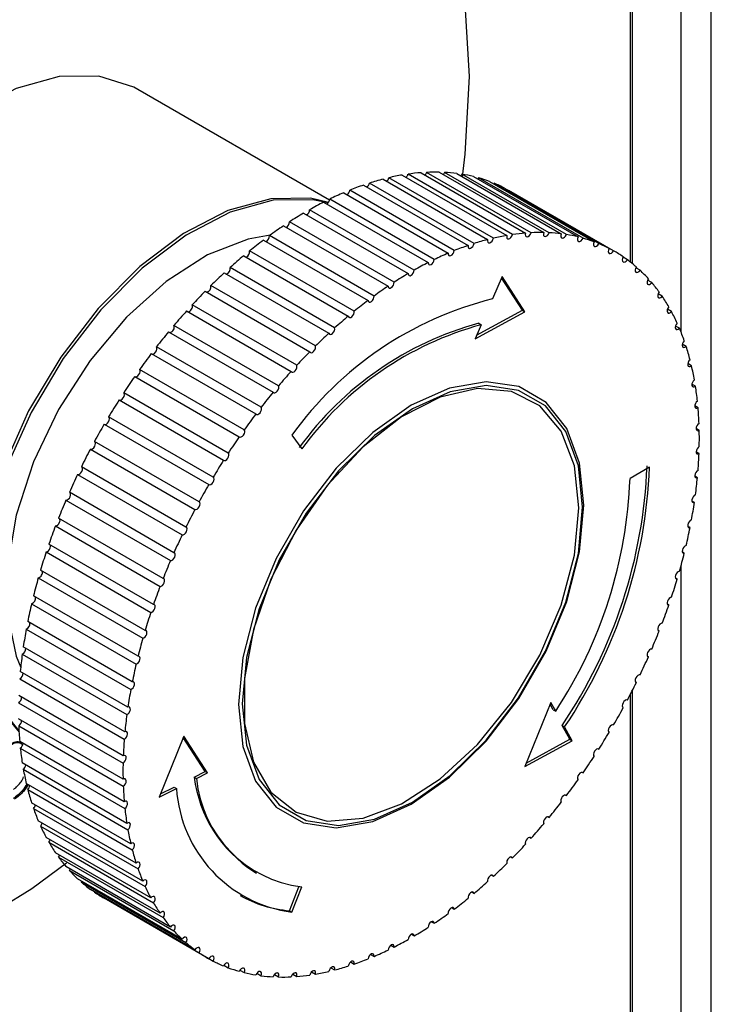
# Paper-space layout 'Sheet2' of a CAD drawing. Units: millimetres. Extents: x -7 to 290, y -18 to 190.
# Drawn here: x 241 to 241, y 61 to 61 of the extents above; entities that cross this region are included whole.
import ezdxf

# ---------------------------------------------------------------- set-up
doc = ezdxf.new("R2010")
doc.units = ezdxf.units.MM

psp = doc.layouts.new('Sheet2')

# ---------------------------------------------------------------- linework, layer by layer
at = {"color": 7, "linetype": 'Continuous', "lineweight": 25}
for p, q in [((241.34283, 57.58371), (241.34283, 61.57309)), ((241.2753, 61.51361), (241.2753, 61.27592)), ((241.27732, 61.27432), (241.27732, 61.51478)), ((241.02569, 61.32715), (240.86646, 61.41908)), ((241.02569, 61.32715), (240.86646, 61.41908)), ((241.0861, 61.34793), (241.17298, 61.29778)), ((241.17772, 61.29852), (241.09085, 61.34867)), ((241.10166, 61.34987), (241.18853, 61.29972)), ((241.19315, 61.30001), (241.10627, 61.35016)), ((241.11676, 61.35031), (241.20363, 61.30016)), ((241.20809, 61.29999), (241.12122, 61.35015)), ((241.13132, 61.34924), (241.21819, 61.29909)), ((241.22247, 61.29847), (241.1356, 61.34862)), ((241.14527, 61.34667), (241.23214, 61.29652)), ((241.0539, 61.33958), (241.14077, 61.28943)), ((241.14571, 61.29107), (241.05884, 61.34122)), ((241.07016, 61.34449), (241.15703, 61.29434)), ((241.16188, 61.29554), (241.07501, 61.34569)), ((241.14935, 61.34561), (241.14879, 61.34464)), ((241.23623, 61.29545), (241.14935, 61.34561)), ((241.15854, 61.34262), (241.24542, 61.29247)), ((241.16241, 61.3411), (241.1621, 61.34057)), ((241.24928, 61.29095), (241.16241, 61.3411)), ((241.03741, 61.33321), (241.12429, 61.28306)), ((241.12929, 61.28514), (241.04242, 61.33529)), ((241.17108, 61.3371), (241.25795, 61.28695)), ((241.17471, 61.33514), (241.17465, 61.33504)), ((241.26158, 61.28499), (241.17471, 61.33514)), ((241.02078, 61.32542), (241.10765, 61.27527)), ((241.11269, 61.27777), (241.02582, 61.32792)), ((241.00407, 61.31625), (241.09095, 61.2661)), ((241.096, 61.26901), (241.00912, 61.31916)), ((240.98738, 61.30573), (241.07425, 61.25558)), ((241.07929, 61.2589), (240.99242, 61.30905)), ((241.06265, 61.24748), (240.97578, 61.29763)), ((240.97078, 61.29393), (241.05765, 61.24378)), ((241.04617, 61.23481), (240.9593, 61.28496)), ((240.95436, 61.2809), (241.04123, 61.23075)), ((241.27306, 61.2776), (241.2695, 61.27966)), ((240.93818, 61.2667), (241.02506, 61.21655)), ((241.02991, 61.22096), (240.94304, 61.27111)), ((241.28367, 61.26881), (241.28013, 61.27085)), ((241.16912, 61.26364), (241.161, 61.24502)), ((241.18587, 61.23564), (241.16861, 61.26246)), ((241.18789, 61.23447), (241.16912, 61.26364)), ((241.29335, 61.25867), (241.28985, 61.26069)), ((240.92235, 61.2514), (241.00922, 61.20125)), ((241.01397, 61.20598), (240.92709, 61.25613)), ((241.30205, 61.24722), (241.29861, 61.24921)), ((240.99841, 61.18996), (240.91153, 61.24011)), ((240.90692, 61.23508), (240.99379, 61.18493)), ((241.14657, 61.2119), (241.18789, 61.23447)), ((241.14787, 61.21488), (241.18587, 61.23564)), ((241.18587, 61.23564), (241.18789, 61.23447)), ((241.30974, 61.23453), (241.30637, 61.23647)), ((241.14966, 61.2248), (241.15168, 61.22363)), ((240.89198, 61.21781), (240.97885, 61.16766)), ((240.98331, 61.17297), (240.89644, 61.22312)), ((241.15168, 61.22363), (241.14657, 61.2119)), ((241.31638, 61.22065), (241.3131, 61.22254)), ((241.32193, 61.20565), (241.31875, 61.20748)), ((240.8776, 61.19968), (240.96447, 61.14953)), ((240.96875, 61.1551), (240.88188, 61.20525)), ((241.32636, 61.18961), (241.32331, 61.19137)), ((240.9548, 61.13642), (240.86793, 61.18657)), ((240.86384, 61.18078), (240.95072, 61.13063)), ((240.94153, 61.11704), (240.85465, 61.16719)), ((241.32967, 61.1726), (241.32675, 61.17428)), ((240.85078, 61.16121), (240.93766, 61.11106)), ((241.33182, 61.1547), (241.32905, 61.1563)), ((240.92899, 61.09704), (240.84212, 61.14719)), ((240.83848, 61.14104), (240.92536, 61.09089)), ((241.33281, 61.13601), (241.33021, 61.13751)), ((240.91726, 61.07653), (240.83038, 61.12668)), ((240.99448, 61.13196), (241.00256, 61.12047)), ((240.827, 61.12039), (240.91388, 61.07024)), ((241.33263, 61.11661), (241.33021, 61.11801)), ((240.90638, 61.0556), (240.81951, 61.10575)), ((241.29146, 61.10541), (241.2753, 61.09608)), ((240.8164, 61.09936), (240.90327, 61.04921)), ((241.33129, 61.0966), (241.32906, 61.09789)), ((240.80672, 61.07804), (240.89359, 61.02789)), ((240.89642, 61.03436), (240.80954, 61.08451)), ((241.32879, 61.07608), (241.32676, 61.07726)), ((240.88741, 61.0129), (240.80054, 61.06305)), ((240.79801, 61.05655), (240.88489, 61.0064)), ((241.32514, 61.05515), (241.32332, 61.0562)), ((240.87941, 60.99134), (240.79254, 61.0415)), ((240.79033, 61.03497), (240.8772, 60.98482)), ((241.32037, 61.0339), (241.31876, 61.03482)), ((240.87246, 60.96978), (240.78558, 61.01993)), ((240.78369, 61.01343), (240.87056, 60.96328)), ((241.31449, 61.01244), (241.31311, 61.01324)), ((240.86658, 60.94833), (240.7797, 60.99848)), ((240.77814, 60.99203), (240.86501, 60.94188)), ((241.30753, 60.99088), (241.30638, 60.99154)), ((240.77371, 60.97086), (240.86058, 60.92071)), ((240.8618, 60.92708), (240.77493, 60.97723)), ((241.29953, 60.96932), (241.29862, 60.96984)), ((240.85815, 60.90614), (240.77128, 60.95629)), ((240.7704, 60.95004), (240.85728, 60.89989)), ((241.29052, 60.94787), (241.28986, 60.94825)), ((240.76825, 60.92966), (240.85513, 60.87951)), ((240.85565, 60.88562), (240.76878, 60.93577)), ((241.28056, 60.92662), (241.28014, 60.92686)), ((240.85431, 60.86561), (240.76744, 60.91576)), ((241.2753, 60.91624), (241.2753, 60.21062)), ((241.27732, 57.52539), (241.27732, 60.92017)), ((240.76726, 60.90983), (240.85414, 60.85968)), ((241.20952, 60.90994), (241.18789, 60.85677)), ((241.21153, 60.90393), (241.20895, 60.90852)), ((241.21355, 60.90276), (241.20952, 60.90994)), ((241.26968, 60.9057), (241.26952, 60.90579)), ((241.21153, 60.90393), (241.21355, 60.90276)), ((240.85414, 60.84621), (240.76726, 60.89636)), ((240.76744, 60.89064), (240.85431, 60.84049)), ((241.22526, 60.87945), (241.21887, 60.89084)), ((241.21887, 60.89084), (241.22089, 60.88967)), ((241.22728, 60.87828), (241.22089, 60.88967)), ((240.90463, 60.8821), (240.88401, 60.83142)), ((240.9223, 60.85266), (240.90414, 60.88089)), ((240.92433, 60.8515), (240.90463, 60.8821)), ((240.85513, 60.82752), (240.76825, 60.87767)), ((241.18789, 60.85677), (241.22728, 60.87828)), ((241.18908, 60.85969), (241.22526, 60.87945)), ((241.22526, 60.87945), (241.22728, 60.87828)), ((240.76878, 60.87218), (240.85565, 60.82203)), ((241.24899, 60.87134), (241.24928, 60.87117)), ((240.85728, 60.80963), (240.7704, 60.85978)), ((240.77128, 60.85454), (240.85815, 60.80439)), ((240.91317, 60.84811), (240.9223, 60.85266)), ((240.91317, 60.84811), (240.91519, 60.84694)), ((240.91519, 60.84694), (240.92433, 60.8515)), ((240.9223, 60.85266), (240.92433, 60.8515)), ((241.23569, 60.8519), (241.23623, 60.85159)), ((240.86058, 60.79262), (240.77371, 60.84277)), ((240.88512, 60.83414), (240.8965, 60.83981)), ((240.8965, 60.83981), (240.89852, 60.83864)), ((240.77493, 60.83782), (240.8618, 60.78766)), ((240.88401, 60.83142), (240.89852, 60.83864)), ((241.22169, 60.83315), (241.22247, 60.83269)), ((240.86501, 60.77658), (240.77814, 60.82673)), ((240.7797, 60.82208), (240.86658, 60.77193)), ((241.20706, 60.81516), (241.20809, 60.81456)), ((240.87056, 60.76158), (240.78369, 60.81173)), ((240.78558, 60.80741), (240.87246, 60.75726)), ((240.8772, 60.7477), (240.79033, 60.79785)), ((240.79254, 60.79388), (240.87941, 60.74373)), ((241.19189, 60.79803), (241.19315, 60.7973)), ((240.88489, 60.735), (240.79801, 60.78516)), ((240.80054, 60.78156), (240.88741, 60.73141)), ((241.17623, 60.78184), (241.17772, 60.78098)), ((240.89359, 60.72356), (240.80672, 60.77371)), ((240.80954, 60.7705), (240.81022, 60.77169)), ((240.80954, 60.7705), (240.89642, 60.72035)), ((240.96289, 60.76958), (240.96491, 60.76841)), ((241.16017, 60.76667), (241.16188, 60.76568)), ((240.90327, 60.71342), (240.8164, 60.76357)), ((240.81951, 60.76077), (240.81994, 60.76152)), ((240.81951, 60.76077), (240.90638, 60.71062)), ((240.91388, 60.70463), (240.827, 60.75478)), ((240.83038, 60.75239), (240.83057, 60.75272)), ((240.83038, 60.75239), (240.91726, 60.70224)), ((240.99246, 60.73713), (241.00018, 60.75703)), ((240.99448, 60.73596), (241.00256, 60.75679)), ((241.14378, 60.75259), (241.14571, 60.75148)), ((240.92536, 60.69723), (240.83848, 60.74738)), ((240.99246, 60.73713), (240.99448, 60.73596)), ((241.12715, 60.73968), (241.12929, 60.73844)), ((241.11036, 60.72799), (241.11269, 60.72664)), ((241.09348, 60.71758), (241.096, 60.71613)), ((241.05981, 60.7008), (241.06265, 60.69916)), ((241.07661, 60.7085), (241.07929, 60.70695)), ((240.92542, 60.69734), (240.92899, 60.69528)), ((241.04318, 60.69452), (241.04617, 60.6928)), ((240.93797, 60.69181), (240.94153, 60.68976)), ((240.95128, 60.68773), (240.9548, 60.6857)), ((240.96528, 60.68514), (240.96875, 60.68313)), ((240.99508, 60.68443), (240.99841, 60.68251)), ((241.01074, 60.68631), (241.01397, 60.68445)), ((241.0268, 60.68968), (241.02991, 60.68788)), ((240.9799, 60.68403), (240.98331, 60.68207))]:
    psp.add_line(p, q, dxfattribs=at)
at = {"color": 8, "linetype": 'Continuous', "lineweight": 25}
for p, q in [((241.31772, 61.21736), (241.31772, 61.53811)), ((241.31772, 57.54872), (241.31772, 61.02378))]:
    psp.add_line(p, q, dxfattribs=at)
at = {"color": 7, "linetype": 'Continuous', "lineweight": 25, "flags": 128}
for points in [[(240.56781, 61.52144), (240.52048, 61.46416), (240.47702, 61.4021), (240.43822, 61.33637), (240.40477, 61.26814), (240.37727, 61.19863), (240.35619, 61.12908), (240.34193, 61.06073), (240.33474, 60.99481), (240.33474, 60.93248), (240.34193, 60.87486), (240.35619, 60.82297), (240.37727, 60.77775), (240.40477, 60.74), (240.43822, 60.7104), (240.47702, 60.68947), (240.52048, 60.67758), (240.56781, 60.67495), (240.61818, 60.68163), (240.67069, 60.69749), (240.7244, 60.72225), (240.77834, 60.75548), (240.80727, 60.77676)], [(241.14196, 61.42964), (241.13835, 61.48975)], [(240.86646, 61.41908), (240.86317, 61.42088), (240.83408, 61.43009), (240.80105, 61.42973), (240.76543, 61.41982), (240.72869, 61.40076), (240.69232, 61.37334), (240.65782, 61.33866), (240.6266, 61.29817), (240.59993, 61.2535), (240.57892, 61.2065), (240.56441, 61.15908), (240.557, 61.11319), (240.557, 61.07071), (240.56441, 61.03337), (240.57892, 61.00271), (240.59993, 60.97997), (240.60934, 60.97368)], [(241.13602, 61.34652), (241.13835, 61.36537), (241.14196, 61.42964)], [(241.10627, 61.35016), (241.1057, 61.34891), (241.10499, 61.34795)], [(241.12122, 61.35015), (241.12059, 61.34891), (241.12017, 61.34834)], [(241.1356, 61.34862), (241.13492, 61.34741), (241.13479, 61.34724)], [(241.02482, 61.32524), (241.00984, 61.32862), (240.97681, 61.32827), (240.9412, 61.31835), (240.90445, 61.29929), (240.86809, 61.27187), (240.83359, 61.2372), (240.80237, 61.1967), (240.7757, 61.15204), (240.75468, 61.10503), (240.74018, 61.05762), (240.73277, 61.01173), (240.73277, 60.96924), (240.74018, 60.9319), (240.75468, 60.90124), (240.76769, 60.88545)], [(241.02448, 61.32479), (241.01186, 61.32746), (240.97883, 61.3271), (240.94322, 61.31719), (240.90647, 61.29813), (240.87011, 61.2707), (240.83561, 61.23603), (240.80439, 61.19553), (240.77772, 61.15087), (240.7567, 61.10387), (240.7422, 61.05645), (240.73479, 61.01056), (240.73479, 60.96808), (240.7422, 60.93074), (240.7567, 60.90007), (240.76764, 60.88638)], [(240.97625, 61.29797), (240.95811, 61.2947), (240.92427, 61.28157), (240.89003, 61.25966), (240.85698, 61.22999), (240.82668, 61.19395), (240.80055, 61.15322), (240.77979, 61.10972), (240.76539, 61.06546), (240.75802, 61.02253), (240.75802, 60.98293), (240.76539, 60.94851), (240.76912, 60.93917)], [(241.17298, 61.29778), (241.17283, 61.29657), (241.17307, 61.29561), (241.17365, 61.29503), (241.17449, 61.29493), (241.17546, 61.29531), (241.17641, 61.29613), (241.17721, 61.29726), (241.17772, 61.29852)], [(241.18853, 61.29972), (241.18832, 61.29849), (241.18849, 61.29747), (241.18902, 61.29682), (241.18982, 61.29663), (241.19078, 61.29693), (241.19174, 61.29768), (241.19258, 61.29876), (241.19315, 61.30001)], [(241.20363, 61.30016), (241.20335, 61.29891), (241.20345, 61.29784), (241.20392, 61.29711), (241.20468, 61.29683), (241.20562, 61.29705), (241.2066, 61.29772), (241.20746, 61.29876), (241.20809, 61.29999)], [(241.21819, 61.29909), (241.21784, 61.29783), (241.21788, 61.29672), (241.21828, 61.29592), (241.219, 61.29555), (241.21992, 61.29568), (241.2209, 61.29628), (241.2218, 61.29726), (241.22247, 61.29847)], [(241.14077, 61.28943), (241.14077, 61.28829), (241.14113, 61.28745), (241.14182, 61.28703), (241.14272, 61.28711), (241.1437, 61.28766), (241.14462, 61.2886), (241.14532, 61.2898), (241.14571, 61.29107)], [(241.15703, 61.29434), (241.15695, 61.29317), (241.15725, 61.29226), (241.15789, 61.29176), (241.15876, 61.29175), (241.15974, 61.29222), (241.16068, 61.2931), (241.16143, 61.29427), (241.16188, 61.29554)], [(241.23214, 61.29652), (241.23173, 61.29526), (241.2317, 61.2941), (241.23204, 61.29324), (241.23271, 61.29279), (241.2336, 61.29283), (241.23458, 61.29335), (241.2355, 61.29427), (241.23623, 61.29545)], [(241.24542, 61.29247), (241.24495, 61.2912), (241.24484, 61.29001), (241.24512, 61.28909), (241.24573, 61.28856), (241.2466, 61.28851), (241.24757, 61.28895), (241.24852, 61.2898), (241.24928, 61.29095)], [(241.12429, 61.28306), (241.12435, 61.28196), (241.12478, 61.28119), (241.12551, 61.28086), (241.12644, 61.28102), (241.12742, 61.28165), (241.1283, 61.28265), (241.12896, 61.28388), (241.12929, 61.28514)], [(241.25795, 61.28695), (241.25742, 61.28568), (241.25725, 61.28447), (241.25746, 61.28348), (241.25802, 61.28287), (241.25885, 61.28274), (241.25981, 61.28309), (241.26077, 61.28388), (241.26158, 61.28499)], [(241.10765, 61.27527), (241.10778, 61.27422), (241.10827, 61.27352), (241.10905, 61.27328), (241.10999, 61.27353), (241.11097, 61.27423), (241.11182, 61.27528), (241.11243, 61.27653), (241.11269, 61.27777)], [(241.26968, 61.27998), (241.2691, 61.27873), (241.26886, 61.27749), (241.269, 61.27645), (241.26951, 61.27577), (241.27029, 61.27555), (241.27125, 61.27581), (241.27222, 61.27653), (241.27306, 61.2776)], [(241.09095, 61.2661), (241.09114, 61.2651), (241.09169, 61.26447), (241.09251, 61.26432), (241.09347, 61.26465), (241.09443, 61.26543), (241.09525, 61.26653), (241.0958, 61.26779), (241.096, 61.26901)], [(241.28056, 61.27161), (241.27992, 61.27038), (241.27962, 61.26912), (241.27969, 61.26804), (241.28014, 61.26728), (241.28088, 61.26697), (241.28181, 61.26715), (241.28279, 61.2678), (241.28367, 61.26881)], [(241.07425, 61.25558), (241.07452, 61.25464), (241.07512, 61.2541), (241.07597, 61.25403), (241.07695, 61.25445), (241.07789, 61.25529), (241.07867, 61.25643), (241.07916, 61.2577), (241.07929, 61.2589)], [(241.29052, 61.26187), (241.28984, 61.26066), (241.28947, 61.2594), (241.28947, 61.25827), (241.28985, 61.25744), (241.29055, 61.25705), (241.29146, 61.25714), (241.29244, 61.25771), (241.29335, 61.25867)], [(241.29953, 61.25081), (241.29879, 61.24964), (241.29836, 61.24837), (241.2983, 61.2472), (241.29862, 61.24631), (241.29926, 61.24583), (241.30014, 61.24584), (241.30112, 61.24632), (241.30205, 61.24722)], [(241.05765, 61.24378), (241.05798, 61.2429), (241.05864, 61.24244), (241.05952, 61.24246), (241.0605, 61.24296), (241.06143, 61.24387), (241.06216, 61.24505), (241.06259, 61.24631), (241.06265, 61.24748)], [(241.04123, 61.23075), (241.04162, 61.22993), (241.04233, 61.22955), (241.04324, 61.22966), (241.04422, 61.23024), (241.04512, 61.23121), (241.04581, 61.23242), (241.04618, 61.23368), (241.04617, 61.23481)], [(241.30753, 61.23849), (241.30675, 61.23735), (241.30626, 61.23608), (241.30613, 61.23489), (241.30638, 61.23393), (241.30697, 61.23337), (241.30782, 61.23329), (241.30879, 61.23369), (241.30974, 61.23453)], [(241.31449, 61.22496), (241.31367, 61.22386), (241.31312, 61.22261), (241.31292, 61.22138), (241.3131, 61.22037), (241.31364, 61.21974), (241.31445, 61.21956), (241.31541, 61.21988), (241.31638, 61.22065)], [(241.02506, 61.21655), (241.02551, 61.2158), (241.02626, 61.21551), (241.0272, 61.2157), (241.02818, 61.21636), (241.02905, 61.21739), (241.02969, 61.21862), (241.02999, 61.21987), (241.02991, 61.22096)], [(241.32037, 61.21029), (241.31951, 61.20924), (241.31891, 61.208), (241.31864, 61.20676), (241.31876, 61.2057), (241.31924, 61.20498), (241.32001, 61.20472), (241.32095, 61.20496), (241.32193, 61.20565)], [(240.87838, 61.19923), (240.87917, 61.19931), (240.88015, 61.19984), (240.88107, 61.20077), (240.88179, 61.20196), (240.88219, 61.20323), (240.88222, 61.20438), (240.88188, 61.20525)], [(241.00922, 61.20125), (241.00973, 61.20058), (241.01053, 61.20037), (241.01148, 61.20065), (241.01245, 61.20139), (241.01329, 61.20246), (241.01388, 61.20371), (241.01411, 61.20495), (241.01397, 61.20598)], [(241.32514, 61.19456), (241.32426, 61.19356), (241.3236, 61.19234), (241.32327, 61.19108), (241.32332, 61.18997), (241.32373, 61.18919), (241.32446, 61.18884), (241.32538, 61.18899), (241.32636, 61.18961)], [(240.86438, 61.18047), (240.86457, 61.18044), (240.86549, 61.18058), (240.86647, 61.18119), (240.86736, 61.18218), (240.86803, 61.1834), (240.86837, 61.18466), (240.86834, 61.18577), (240.86793, 61.18657)], [(240.99379, 61.18493), (240.99436, 61.18433), (240.9952, 61.18421), (240.99617, 61.18458), (240.99712, 61.18538), (240.99793, 61.1865), (240.99845, 61.18776), (240.99862, 61.18898), (240.99841, 61.18996)], [(241.23691, 61.07392), (241.23332, 61.1087), (241.22271, 61.13759), (241.20562, 61.15913), (241.18291, 61.17224), (241.15571, 61.17628), (241.12539, 61.17103), (241.09347, 61.15675), (241.06155, 61.13417), (241.03123, 61.10442), (241.00404, 61.06899), (240.98132, 61.02965), (240.96423, 60.98837), (240.95363, 60.94724), (240.95003, 60.90831), (240.95363, 60.87352), (240.96423, 60.84464), (240.98132, 60.8231), (241.00404, 60.80998), (241.03123, 60.80595), (241.06155, 60.8112), (241.09347, 60.82547), (241.12539, 60.84805), (241.15571, 60.8778), (241.18291, 60.91324), (241.20562, 60.95258), (241.22271, 60.99385), (241.23332, 61.03498), (241.23691, 61.07392)], [(241.32879, 61.17783), (241.32787, 61.17689), (241.32717, 61.17569), (241.32677, 61.17443), (241.32675, 61.17328), (241.32711, 61.17243), (241.32779, 61.172), (241.32868, 61.17206), (241.32967, 61.1726)], [(240.85108, 61.16104), (240.85155, 61.16094), (240.8525, 61.16118), (240.85347, 61.16186), (240.85433, 61.16291), (240.85495, 61.16415), (240.85523, 61.16539), (240.85512, 61.16646), (240.85465, 61.16719)], [(241.23591, 61.07217), (241.23236, 61.10646), (241.2219, 61.13494), (241.20505, 61.15618), (241.18266, 61.16911), (241.15584, 61.17309), (241.12595, 61.16791), (241.09448, 61.15384), (241.06302, 61.13157), (241.03312, 61.10224), (241.00631, 61.0673), (240.98392, 61.02852), (240.96707, 60.98783), (240.95661, 60.94727), (240.95306, 60.90889), (240.95661, 60.87459), (240.96707, 60.84611), (240.98392, 60.82488), (241.00631, 60.81195), (241.03312, 60.80797), (241.06302, 60.81315), (241.09448, 60.82722), (241.12595, 60.84948), (241.15584, 60.87881), (241.18266, 60.91375), (241.20505, 60.95254), (241.2219, 60.99323), (241.23236, 61.03378), (241.23591, 61.07217)], [(241.23287, 61.07159), (241.22911, 61.10654), (241.21804, 61.13527), (241.20026, 61.15623), (241.17672, 61.16829), (241.14868, 61.1708), (241.11768, 61.16362), (241.08537, 61.14714), (241.05349, 61.12224), (241.02377, 61.09028), (240.99781, 61.05298), (240.977, 61.01233), (240.96248, 60.97055), (240.95501, 60.92987), (240.95501, 60.89249), (240.96248, 60.86043), (240.977, 60.83542), (240.99781, 60.8188), (241.02377, 60.81147), (241.05349, 60.81382), (241.08537, 60.82573), (241.11768, 60.84656), (241.14868, 60.87518), (241.17672, 60.91005), (241.20026, 60.94929), (241.21804, 60.99078), (241.22911, 61.03229), (241.23287, 61.07159)], [(240.97885, 61.16766), (240.97948, 61.16715), (240.98034, 61.16711), (240.98132, 61.16756), (240.98226, 61.16844), (240.98302, 61.16959), (240.98349, 61.17086), (240.98359, 61.17205), (240.98331, 61.17297)], [(241.33129, 61.1602), (241.33035, 61.15932), (241.3296, 61.15815), (241.32914, 61.15689), (241.32905, 61.1557), (241.32934, 61.15479), (241.32997, 61.15428), (241.33084, 61.15425), (241.33182, 61.1547)], [(240.96447, 61.14953), (240.96515, 61.1491), (240.96604, 61.14916), (240.96703, 61.14969), (240.96794, 61.15062), (240.96866, 61.15181), (240.96906, 61.15308), (240.9691, 61.15423), (240.96875, 61.1551)], [(240.83848, 61.14104), (240.83929, 61.14087), (240.84025, 61.14119), (240.84122, 61.14195), (240.84205, 61.14304), (240.84261, 61.14429), (240.84282, 61.14552), (240.84265, 61.14654), (240.84212, 61.14719)], [(240.95072, 61.13063), (240.95144, 61.13029), (240.95236, 61.13043), (240.95334, 61.13104), (240.95424, 61.13203), (240.9549, 61.13325), (240.95524, 61.13451), (240.95521, 61.13562), (240.9548, 61.13642)], [(241.33263, 61.14174), (241.33167, 61.14092), (241.33088, 61.1398), (241.33036, 61.13853), (241.33021, 61.13732), (241.33043, 61.13635), (241.331, 61.13576), (241.33184, 61.13564), (241.33281, 61.13601)], [(240.827, 61.12039), (240.82785, 61.12031), (240.82882, 61.12071), (240.82977, 61.12154), (240.83056, 61.12267), (240.83106, 61.12394), (240.83121, 61.12514), (240.83097, 61.12611), (240.83055, 61.12658)], [(241.33281, 61.12254), (241.33184, 61.1218), (241.331, 61.12072), (241.33043, 61.11946), (241.33021, 61.11823), (241.33036, 61.1172), (241.33088, 61.11653), (241.33167, 61.11633), (241.33263, 61.11661)], [(240.93766, 61.11106), (240.93843, 61.11079), (240.93937, 61.11102), (240.94035, 61.11171), (240.94121, 61.11276), (240.94182, 61.114), (240.9421, 61.11524), (240.942, 61.11631), (240.94153, 61.11704)], [(240.8164, 61.09936), (240.81728, 61.09936), (240.81826, 61.09985), (240.81919, 61.10074), (240.81993, 61.10191), (240.82038, 61.10318), (240.82045, 61.10435), (240.82015, 61.10526), (240.81992, 61.10551)], [(241.33182, 61.10271), (241.33084, 61.10204), (241.32997, 61.101), (241.32934, 61.09977), (241.32905, 61.09852), (241.32914, 61.09744), (241.3296, 61.0967), (241.33035, 61.09641), (241.33129, 61.0966)], [(240.92536, 61.09089), (240.92617, 61.09072), (240.92713, 61.09104), (240.92809, 61.0918), (240.92892, 61.09289), (240.92948, 61.09414), (240.92969, 61.09537), (240.92952, 61.09639), (240.92899, 61.09704)], [(240.80672, 61.07804), (240.80763, 61.07813), (240.80861, 61.0787), (240.80952, 61.07965), (240.81021, 61.08086), (240.8106, 61.08212), (240.8106, 61.08326), (240.81023, 61.0841), (240.81021, 61.08413)], [(241.32967, 61.08233), (241.32868, 61.08174), (241.32779, 61.08076), (241.32711, 61.07955), (241.32675, 61.07828), (241.32677, 61.07716), (241.32717, 61.07635), (241.32787, 61.07597), (241.32879, 61.07608)], [(240.91388, 61.07024), (240.91472, 61.07016), (240.9157, 61.07056), (240.91665, 61.07139), (240.91743, 61.07252), (240.91794, 61.07379), (240.91808, 61.07499), (240.91784, 61.07595), (240.91726, 61.07653)], [(240.79801, 61.05655), (240.79895, 61.05672), (240.79993, 61.05737), (240.80081, 61.05838), (240.80145, 61.05961), (240.80177, 61.06086), (240.80171, 61.06196), (240.80145, 61.06253)], [(241.32636, 61.06151), (241.32538, 61.06099), (241.32446, 61.06007), (241.32373, 61.05889), (241.32332, 61.05762), (241.32327, 61.05646), (241.3236, 61.05558), (241.32426, 61.05512), (241.32514, 61.05515)], [(240.90327, 61.04921), (240.90415, 61.04921), (240.90513, 61.0497), (240.90606, 61.05059), (240.90681, 61.05176), (240.90725, 61.05303), (240.90732, 61.0542), (240.90702, 61.05511), (240.90638, 61.0556)], [(240.79033, 61.03497), (240.79128, 61.03524), (240.79225, 61.03596), (240.7931, 61.03702), (240.79369, 61.03827), (240.79394, 61.03951), (240.79381, 61.04056), (240.79368, 61.04083)], [(241.32193, 61.04035), (241.32095, 61.03991), (241.32001, 61.03905), (241.31924, 61.03791), (241.31876, 61.03664), (241.31864, 61.03545), (241.31891, 61.03451), (241.31951, 61.03396), (241.32037, 61.0339)], [(240.89359, 61.02789), (240.8945, 61.02798), (240.89548, 61.02855), (240.89639, 61.0295), (240.89709, 61.0307), (240.89747, 61.03197), (240.89747, 61.03311), (240.89711, 61.03395), (240.89642, 61.03436)], [(240.88489, 61.0064), (240.88582, 61.00657), (240.8868, 61.00722), (240.88768, 61.00823), (240.88833, 61.00946), (240.88864, 61.01071), (240.88858, 61.01181), (240.88815, 61.01258), (240.88741, 61.0129)], [(241.31638, 61.01894), (241.31541, 61.01859), (241.31445, 61.0178), (241.31364, 61.01669), (241.3131, 61.01543), (241.31292, 61.01421), (241.31312, 61.01322), (241.31367, 61.01259), (241.31449, 61.01244)], [(241.30974, 60.9974), (241.30879, 60.99713), (241.30782, 60.99642), (241.30697, 60.99535), (241.30638, 60.99411), (241.30613, 60.99287), (241.30626, 60.99182), (241.30675, 60.99112), (241.30753, 60.99088)], [(240.8772, 60.98482), (240.87815, 60.98509), (240.87912, 60.98581), (240.87997, 60.98687), (240.88056, 60.98812), (240.88081, 60.98936), (240.88068, 60.99041), (240.88019, 60.9911), (240.87941, 60.99134)], [(241.30205, 60.97583), (241.30112, 60.97565), (241.30014, 60.97501), (241.29926, 60.974), (241.29862, 60.97277), (241.2983, 60.97151), (241.29836, 60.97042), (241.29879, 60.96965), (241.29953, 60.96932)], [(240.87056, 60.96328), (240.87153, 60.96363), (240.87249, 60.96442), (240.8733, 60.96553), (240.87384, 60.96679), (240.87402, 60.96801), (240.87382, 60.96901), (240.87327, 60.96963), (240.87246, 60.96978)], [(241.29335, 60.95433), (241.29244, 60.95424), (241.29146, 60.95368), (241.29055, 60.95272), (241.28985, 60.95152), (241.28947, 60.95025), (241.28947, 60.94912), (241.28984, 60.94828), (241.29052, 60.94787)], [(240.86501, 60.94188), (240.86599, 60.94231), (240.86693, 60.94317), (240.8677, 60.94432), (240.86818, 60.94559), (240.8683, 60.94678), (240.86804, 60.94772), (240.86743, 60.94826), (240.86658, 60.94833)], [(241.28367, 60.93301), (241.28279, 60.93301), (241.28181, 60.93253), (241.28088, 60.93163), (241.28014, 60.93046), (241.27969, 60.92919), (241.27962, 60.92802), (241.27992, 60.92712), (241.28056, 60.92662)], [(240.86058, 60.92071), (240.86156, 60.92123), (240.86248, 60.92215), (240.86321, 60.92333), (240.86363, 60.9246), (240.86367, 60.92576), (240.86334, 60.92664), (240.86269, 60.9271), (240.8618, 60.92708)], [(240.85728, 60.89989), (240.85826, 60.90049), (240.85916, 60.90147), (240.85983, 60.90268), (240.86019, 60.90394), (240.86017, 60.90506), (240.85977, 60.90587), (240.85907, 60.90625), (240.85815, 60.90614)], [(241.27306, 60.91198), (241.27222, 60.91207), (241.27125, 60.91166), (241.27029, 60.91083), (241.26951, 60.9097), (241.269, 60.90844), (241.26886, 60.90723), (241.2691, 60.90627), (241.26968, 60.9057)], [(241.26158, 60.89133), (241.26077, 60.89151), (241.25981, 60.89119), (241.25885, 60.89043), (241.25802, 60.88934), (241.25746, 60.88808), (241.25725, 60.88685), (241.25742, 60.88583), (241.25795, 60.88518)], [(240.85513, 60.87951), (240.8561, 60.88019), (240.85697, 60.88122), (240.8576, 60.88245), (240.85789, 60.88371), (240.8578, 60.88478), (240.85734, 60.88553), (240.85659, 60.88582), (240.85565, 60.88562)], [(240.85414, 60.85968), (240.8551, 60.86043), (240.85594, 60.86151), (240.85651, 60.86276), (240.85673, 60.86399), (240.85658, 60.86502), (240.85606, 60.86569), (240.85527, 60.8659), (240.85431, 60.86561)], [(241.24928, 60.87117), (241.24852, 60.87143), (241.24757, 60.8712), (241.2466, 60.87051), (241.24573, 60.86947), (241.24512, 60.86823), (241.24484, 60.86698), (241.24495, 60.86591), (241.24542, 60.86519)], [(241.23623, 60.85159), (241.2355, 60.85194), (241.23458, 60.85179), (241.2336, 60.85118), (241.23271, 60.85019), (241.23204, 60.84897), (241.2317, 60.84771), (241.23173, 60.8466), (241.23214, 60.8458)], [(240.85431, 60.84049), (240.85527, 60.8413), (240.85606, 60.84243), (240.85658, 60.84369), (240.85673, 60.8449), (240.85651, 60.84588), (240.85594, 60.84647), (240.8551, 60.84659), (240.85414, 60.84621)], [(241.22247, 60.83269), (241.2218, 60.83312), (241.2209, 60.83307), (241.21992, 60.83253), (241.219, 60.8316), (241.21828, 60.83041), (241.21788, 60.82914), (241.21784, 60.82799), (241.21819, 60.82713)], [(240.85565, 60.82203), (240.85659, 60.82291), (240.85734, 60.82407), (240.8578, 60.82534), (240.85789, 60.82652), (240.8576, 60.82744), (240.85697, 60.82795), (240.8561, 60.82798), (240.85513, 60.82752)], [(241.20809, 60.81456), (241.20746, 60.81508), (241.2066, 60.81511), (241.20562, 60.81466), (241.20468, 60.81379), (241.20392, 60.81263), (241.20345, 60.81137), (241.20335, 60.81018), (241.20363, 60.80925)], [(240.85815, 60.80439), (240.85907, 60.80533), (240.85977, 60.80653), (240.86017, 60.8078), (240.86019, 60.80894), (240.85983, 60.80979), (240.85916, 60.81022), (240.85826, 60.81016), (240.85728, 60.80963)], [(240.79254, 60.79388), (240.79332, 60.79503), (240.79368, 60.79586)], [(240.8618, 60.78766), (240.86269, 60.78866), (240.86334, 60.78989), (240.86367, 60.79115), (240.86363, 60.79225), (240.86321, 60.79303), (240.86248, 60.79338), (240.86156, 60.79323), (240.86058, 60.79262)], [(241.19315, 60.7973), (241.19258, 60.79789), (241.19174, 60.79801), (241.19078, 60.79764), (241.18982, 60.79684), (241.18902, 60.79572), (241.18849, 60.79446), (241.18832, 60.79325), (241.18853, 60.79226)], [(240.80054, 60.78156), (240.80128, 60.78274), (240.80146, 60.78317)], [(240.86658, 60.77193), (240.86743, 60.77298), (240.86804, 60.77422), (240.8683, 60.77547), (240.86818, 60.77653), (240.8677, 60.77724), (240.86693, 60.7775), (240.86599, 60.77727), (240.86501, 60.77658)], [(241.17772, 60.78098), (241.17721, 60.78165), (241.17641, 60.78186), (241.17546, 60.78157), (241.17449, 60.78084), (241.17365, 60.77977), (241.17307, 60.77852), (241.17283, 60.77728), (241.17298, 60.77624)], [(241.16188, 60.76568), (241.16143, 60.76642), (241.16068, 60.76672), (241.15974, 60.76652), (241.15876, 60.76586), (241.15789, 60.76484), (241.15725, 60.76361), (241.15695, 60.76235), (241.15703, 60.76127)], [(240.87246, 60.75726), (240.87327, 60.75836), (240.87382, 60.75962), (240.87402, 60.76084), (240.87384, 60.76185), (240.8733, 60.76249), (240.87249, 60.76266), (240.87153, 60.76234), (240.87056, 60.76158)], [(241.14571, 60.75148), (241.14532, 60.75229), (241.14462, 60.75267), (241.1437, 60.75256), (241.14272, 60.75198), (241.14182, 60.75101), (241.14113, 60.7498), (241.14077, 60.74854), (241.14077, 60.74741)], [(240.87941, 60.74373), (240.88019, 60.74487), (240.88068, 60.74614), (240.88081, 60.74734), (240.88056, 60.74829), (240.87997, 60.74885), (240.87912, 60.74894), (240.87815, 60.74853), (240.8772, 60.7477)], [(240.88741, 60.73141), (240.88815, 60.73259), (240.88858, 60.73386), (240.88864, 60.73502), (240.88833, 60.73591), (240.88768, 60.73639), (240.8868, 60.73639), (240.88582, 60.7359), (240.88489, 60.735)], [(241.12929, 60.73844), (241.12896, 60.73932), (241.1283, 60.73979), (241.12742, 60.73977), (241.12644, 60.73926), (241.12551, 60.73836), (241.12478, 60.73718), (241.12435, 60.73591), (241.12429, 60.73474)], [(240.89642, 60.72035), (240.89711, 60.72156), (240.89747, 60.72282), (240.89747, 60.72395), (240.89709, 60.72478), (240.89639, 60.72518), (240.89548, 60.72508), (240.8945, 60.72452), (240.89359, 60.72356)], [(241.11269, 60.72664), (241.11243, 60.72758), (241.11182, 60.72813), (241.11097, 60.7282), (241.10999, 60.72778), (241.10905, 60.72693), (241.10827, 60.72579), (241.10778, 60.72452), (241.10765, 60.72333)], [(241.096, 60.71613), (241.0958, 60.71713), (241.09525, 60.71775), (241.09443, 60.71791), (241.09347, 60.71757), (241.09251, 60.71679), (241.09169, 60.71569), (241.09114, 60.71444), (241.09095, 60.71321)], [(240.90638, 60.71062), (240.90702, 60.71185), (240.90732, 60.7131), (240.90725, 60.71419), (240.90681, 60.71494), (240.90606, 60.71526), (240.90513, 60.71508), (240.90415, 60.71443), (240.90327, 60.71342)], [(241.07929, 60.70695), (241.07916, 60.708), (241.07867, 60.7087), (241.07789, 60.70895), (241.07695, 60.7087), (241.07597, 60.70799), (241.07512, 60.70694), (241.07452, 60.7057), (241.07425, 60.70445)], [(240.91726, 60.70224), (240.91784, 60.70349), (240.91808, 60.70473), (240.91794, 60.70577), (240.91743, 60.70645), (240.91665, 60.70668), (240.9157, 60.70641), (240.91472, 60.70569), (240.91388, 60.70463)], [(241.06265, 60.69916), (241.06259, 60.70026), (241.06216, 60.70103), (241.06143, 60.70136), (241.0605, 60.7012), (241.05952, 60.70057), (241.05864, 60.69957), (241.05798, 60.69835), (241.05765, 60.69709)], [(240.92899, 60.69528), (240.92952, 60.69654), (240.92969, 60.69776), (240.92948, 60.69874), (240.92892, 60.69935), (240.92809, 60.69949), (240.92713, 60.69913), (240.92617, 60.69834), (240.92536, 60.69723)], [(240.94153, 60.68976), (240.942, 60.69102), (240.9421, 60.69221), (240.94182, 60.69314), (240.94121, 60.69367), (240.94035, 60.69372), (240.93937, 60.69328), (240.93843, 60.69242), (240.93766, 60.69127)], [(241.04617, 60.6928), (241.04618, 60.69394), (241.04581, 60.69478), (241.04512, 60.69519), (241.04422, 60.69512), (241.04324, 60.69457), (241.04233, 60.69362), (241.04162, 60.69242), (241.04123, 60.69116)], [(240.9548, 60.6857), (240.95521, 60.68697), (240.95524, 60.68812), (240.9549, 60.68899), (240.95424, 60.68943), (240.95334, 60.68939), (240.95236, 60.68888), (240.95144, 60.68795), (240.95072, 60.68677)], [(240.96875, 60.68313), (240.9691, 60.68439), (240.96906, 60.68551), (240.96866, 60.68631), (240.96794, 60.68667), (240.96703, 60.68654), (240.96604, 60.68594), (240.96515, 60.68496), (240.96447, 60.68375)], [(240.98331, 60.68207), (240.98359, 60.68331), (240.98349, 60.68438), (240.98302, 60.68511), (240.98226, 60.68539), (240.98132, 60.68517), (240.98034, 60.6845), (240.97948, 60.68347), (240.97885, 60.68223)], [(240.99841, 60.68251), (240.99862, 60.68373), (240.99845, 60.68475), (240.99793, 60.68541), (240.99712, 60.6856), (240.99617, 60.6853), (240.9952, 60.68455), (240.99436, 60.68347), (240.99379, 60.68221)], [(241.01397, 60.68445), (241.01411, 60.68565), (241.01388, 60.68662), (241.01329, 60.68719), (241.01245, 60.6873), (241.01148, 60.68691), (241.01053, 60.68609), (241.00973, 60.68497), (241.00922, 60.6837)], [(241.02991, 60.68788), (241.02999, 60.68906), (241.02969, 60.68996), (241.02905, 60.69046), (241.02818, 60.69047), (241.0272, 60.69), (241.02626, 60.68912), (241.02551, 60.68796), (241.02506, 60.68669)]]:
    psp.add_lwpolyline(points, dxfattribs=at)
at = {"color": 7, "linetype": 'Continuous', "lineweight": 25}
for centre, radius, start, end in [((241.11805, 61.16125), 0.18939, 99.71277, 103.13645), ((241.08513, 61.35025), 0.00593, 315.08261, 344.5738), ((241.11477, 61.18207), 0.16831, 94.46687, 98.17073), ((241.11363, 61.19974), 0.1506, 88.81173, 92.80071), ((241.11413, 61.21402), 0.1363, 82.75888, 87.02208), ((241.11566, 61.22478), 0.12544, 76.34841, 80.8544), ((241.13245, 61.11185), 0.2409, 109.03114, 111.94746), ((241.05312, 61.34229), 0.00582, 310.29007, 349.36634), ((241.12387, 61.13768), 0.21367, 104.55946, 107.71857), ((241.06928, 61.34701), 0.00588, 312.70951, 346.9469), ((241.11753, 61.23202), 0.11796, 69.65319, 74.3476), ((241.119, 61.23587), 0.11383, 62.77742, 67.58475), ((241.14388, 61.08433), 0.2707, 113.16, 115.85812), ((241.03681, 61.33606), 0.00565, 307.49006, 352.16635), ((241.15807, 61.05576), 0.30259, 116.98162, 119.48664), ((241.02026, 61.32844), 0.00558, 305.00236, 354.65405), ((241.17476, 61.02685), 0.33598, 120.53193, 122.8681), ((241.00377, 61.31935), 0.00536, 301.70257, 357.95385), ((241.19355, 60.99829), 0.37017, 123.84539, 126.03539), ((240.98715, 61.30899), 0.00527, 299.05346, 0.60295), ((240.97063, 61.29733), 0.00516, 296.30562, 3.35079), ((241.20493, 61.1111), 0.18939, 99.71277, 103.13645), ((241.20164, 61.13192), 0.16831, 94.46687, 98.17073), ((241.20051, 61.14959), 0.1506, 88.81173, 92.80071), ((241.20101, 61.16387), 0.1363, 82.75888, 87.02208), ((241.20253, 61.17463), 0.12544, 76.34841, 80.8544), ((241.2139, 60.97076), 0.4044, 126.95411, 129.0187), ((241.21933, 61.0617), 0.2409, 109.03114, 111.94746), ((241.21074, 61.08753), 0.21367, 104.55946, 107.71857), ((241.2044, 61.18186), 0.11796, 69.65319, 74.3476), ((241.20588, 61.18572), 0.11383, 62.77742, 67.58475), ((240.95444, 61.28432), 0.0049, 292.14904, 7.50737), ((241.23075, 61.03417), 0.2707, 113.16, 115.85812), ((241.20624, 61.18646), 0.11301, 55.84773, 60.67832), ((241.23515, 60.94493), 0.43786, 129.88743, 131.84545), ((241.24494, 61.00561), 0.30259, 116.98162, 119.48664), ((241.20479, 61.18445), 0.11549, 48.99788, 53.75903), ((241.25655, 60.92135), 0.4697, 132.67194, 134.54043), ((240.93832, 61.27024), 0.0048, 289.26745, 10.38896), ((241.26163, 60.9767), 0.33598, 120.53193, 122.8681), ((241.20088, 61.18016), 0.1213, 42.35125, 46.95923), ((241.19398, 61.17411), 0.13047, 36.00649, 40.39587), ((241.2773, 60.90053), 0.4991, 135.33167, 137.12605), ((240.92253, 61.25505), 0.0047, 286.26071, 13.3957), ((241.28042, 60.94814), 0.37017, 123.84539, 126.03539), ((240.90715, 61.23881), 0.00458, 283.10685, 16.54956), ((241.23117, 60.96249), 0.29111, 103.94748, 144.39759), ((241.30077, 60.92061), 0.4044, 126.95411, 129.0187), ((241.18368, 61.1669), 0.14305, 30.03003, 34.15803), ((241.29658, 60.88285), 0.52526, 137.88838, 139.62267), ((241.16969, 61.15911), 0.15907, 24.45588, 28.30188), ((241.22077, 60.96266), 0.27161, 105.17668, 144.17627), ((241.32202, 60.89477), 0.43786, 129.88743, 131.84545), ((241.31358, 60.86856), 0.54747, 140.3619, 142.04896), ((240.89225, 61.22161), 0.00446, 279.78228, 19.87414), ((241.22279, 60.96149), 0.27161, 105.17668, 144.17627), ((241.34342, 60.8712), 0.4697, 132.67194, 134.54043), ((241.1519, 61.15133), 0.17849, 19.29069, 22.8524), ((241.32753, 60.8578), 0.56509, 142.77043, 144.42224), ((241.36418, 60.85038), 0.4991, 135.33167, 137.12605), ((241.13037, 61.14411), 0.2012, 14.52099, 17.80934), ((241.38346, 60.8327), 0.52526, 137.88838, 139.62267), ((241.10532, 61.13795), 0.227, 10.1205, 13.15468), ((241.33776, 60.85055), 0.57763, 145.13095, 146.75877), ((241.40045, 60.81841), 0.54747, 140.3619, 142.04896), ((241.07714, 61.13323), 0.25557, 6.05597, 8.85953), ((241.3437, 60.84669), 0.58471, 147.45948, 149.07411), ((241.04636, 61.13028), 0.2865, 2.29152, 4.88953), ((241.41441, 60.80765), 0.56509, 142.77043, 144.42224), ((241.34493, 60.84595), 0.58615, 149.77142, 151.38342), ((241.01366, 61.12928), 0.31922, 358.79137, 1.20863), ((241.42464, 60.8004), 0.57763, 145.13095, 146.75877), ((241.34117, 60.84795), 0.58188, 152.08185, 153.70172), ((241.43058, 60.79654), 0.58471, 147.45948, 149.07411), ((240.97979, 61.13028), 0.3531, 355.52144, 357.78147), ((240.87557, 61.12255), 0.41418, 325.98225, 357.7892), ((240.87759, 61.12139), 0.41418, 325.98225, 357.7892), ((241.33232, 60.85224), 0.57205, 154.40583, 156.04421), ((240.89746, 61.11025), 0.3781, 326.71755, 357.85244), ((240.94561, 61.13323), 0.38741, 352.45017, 354.5747), ((241.4318, 60.7958), 0.58615, 149.77142, 151.38342), ((241.31845, 60.85828), 0.55693, 156.75867, 158.42657), ((241.42804, 60.7978), 0.58188, 152.08185, 153.70172), ((240.91199, 61.13794), 0.42136, 349.54876, 351.55758), ((241.29983, 60.86549), 0.53695, 159.15623, 160.86525), ((240.87983, 61.14411), 0.45411, 346.79114, 348.70217), ((241.41919, 60.80209), 0.57205, 154.40583, 156.04421), ((241.27685, 60.87327), 0.5127, 161.61529, 163.3778), ((241.40533, 60.80813), 0.55693, 156.75867, 158.42657), ((240.84998, 61.15133), 0.48483, 344.15377, 345.9832), ((241.25009, 60.88105), 0.48483, 164.15377, 165.9832), ((240.78249, 61.01791), 0.00464, 285.04523, 15.30911), ((240.82322, 61.1591), 0.5127, 341.61529, 343.3778), ((241.3867, 60.81534), 0.53695, 159.15623, 160.86525), ((240.77666, 60.99654), 0.00475, 288.12303, 12.23131), ((241.22024, 60.88826), 0.45411, 166.79114, 168.70217), ((240.80024, 61.16689), 0.53695, 339.15623, 340.86525), ((241.36373, 60.82312), 0.5127, 161.61529, 163.3778), ((241.18807, 60.89443), 0.42136, 169.54876, 171.55758), ((240.77196, 60.97539), 0.00485, 291.06484, 9.2895), ((241.33697, 60.8309), 0.48483, 164.15377, 165.9832), ((240.78161, 61.1741), 0.55693, 336.75867, 338.42657), ((240.76823, 60.95466), 0.0051, 295.18076, 5.17359), ((241.15446, 60.89914), 0.38741, 172.45017, 174.5747), ((240.76775, 61.18014), 0.57205, 334.40583, 336.04421), ((241.30711, 60.83811), 0.45411, 166.79114, 168.70217), ((240.76582, 60.93426), 0.0052, 297.88102, 2.47333), ((240.7589, 61.18442), 0.58188, 332.08185, 333.70172), ((240.76459, 60.91438), 0.00527, 300.49243, 359.86191), ((241.27495, 60.84428), 0.42136, 169.54876, 171.55758), ((240.75514, 61.18643), 0.58615, 329.77142, 331.38342), ((241.24133, 60.84899), 0.38741, 172.45017, 174.5747), ((240.76434, 60.89522), 0.00554, 304.07457, 356.27977), ((241.0537, 60.90209), 0.2865, 182.29152, 184.88953), ((240.75636, 61.18568), 0.58471, 327.45948, 329.07411), ((240.76543, 60.87669), 0.00562, 306.59763, 353.75672), ((241.20715, 60.85194), 0.3531, 175.52144, 177.78147), ((241.02293, 60.89914), 0.25557, 186.05597, 188.85953), ((240.76231, 61.18182), 0.57763, 325.13095, 326.75877), ((240.7677, 60.85896), 0.00569, 309.05464, 351.2997), ((241.17328, 60.85295), 0.31922, 178.79137, 181.20863), ((240.99475, 60.89443), 0.227, 190.1205, 193.15468), ((241.02266, 60.86243), 0.11042, 187.4511, 237.23107), ((240.77102, 60.84217), 0.00585, 311.84994, 348.5044), ((241.14058, 60.85194), 0.2865, 182.29152, 184.88953), ((241.01503, 60.85629), 0.10028, 185.34945, 262.85504), ((240.77254, 61.17458), 0.56509, 322.77043, 324.42224), ((240.9697, 60.88826), 0.2012, 194.52099, 197.80934), ((241.00884, 60.84556), 0.11054, 183.5883, 262.53118), ((240.77558, 60.82631), 0.00591, 314.24428, 346.11006), ((240.78649, 61.16382), 0.54747, 320.3619, 322.04896), ((240.94817, 60.88105), 0.17849, 199.29069, 202.8524), ((241.1098, 60.84899), 0.25557, 186.05597, 188.85953), ((240.78126, 60.8115), 0.00595, 316.60031, 343.75404), ((240.93038, 60.87327), 0.15907, 204.45588, 208.30188), ((240.80349, 61.14953), 0.52526, 317.88838, 319.62267), ((241.08162, 60.84428), 0.227, 190.1205, 193.15468), ((240.91639, 60.86548), 0.14305, 210.03003, 214.15803), ((240.82277, 61.13184), 0.4991, 315.33167, 317.12605), ((241.05657, 60.83811), 0.2012, 194.52099, 197.80934), ((240.90608, 60.85826), 0.13047, 216.00649, 220.39587), ((240.84352, 61.11102), 0.4697, 312.67194, 314.54043), ((240.89919, 60.85222), 0.1213, 222.35125, 226.95923), ((241.03504, 60.83089), 0.17849, 199.29069, 202.8524), ((240.89528, 60.84793), 0.11549, 228.99788, 233.75903), ((240.86492, 61.08745), 0.43786, 309.88743, 311.84545), ((240.89383, 60.84592), 0.11301, 235.84773, 240.67832), ((241.01725, 60.82312), 0.15907, 204.45588, 208.30188), ((241.00025, 60.8351), 0.09828, 240.23671, 265.45042), ((241.00326, 60.81533), 0.14305, 210.03003, 214.15803), ((240.88617, 61.06161), 0.4044, 306.95411, 309.0187), ((240.90652, 61.03409), 0.37017, 303.84539, 306.03539), ((240.99296, 60.80811), 0.13047, 216.00649, 220.39587), ((240.98606, 60.80207), 0.1213, 222.35125, 226.95923), ((240.92531, 61.00552), 0.33598, 300.53193, 302.8681), ((240.98216, 60.79778), 0.11549, 228.99788, 233.75903), ((240.942, 60.97661), 0.30259, 296.98162, 299.48664), ((240.9807, 60.79577), 0.11301, 235.84773, 240.67832), ((240.95619, 60.94805), 0.2707, 293.16, 295.85812), ((240.98106, 60.7965), 0.11383, 242.77742, 247.58475), ((240.96762, 60.92053), 0.2409, 289.03114, 291.94746), ((240.98254, 60.80036), 0.11796, 249.65319, 254.3476), ((240.98441, 60.8076), 0.12544, 256.34841, 260.8544), ((240.98202, 60.87112), 0.18939, 279.71277, 283.13645), ((240.9762, 60.89469), 0.21367, 284.55946, 287.71857), ((240.98593, 60.81835), 0.1363, 262.75888, 267.02208), ((240.98644, 60.83263), 0.1506, 268.81173, 272.80071), ((240.9853, 60.85031), 0.16831, 274.46687, 278.17073)]:
    psp.add_arc(centre, radius, start, end, dxfattribs=at)
for points, knots in [([(240.7705, 60.87494), (240.77008, 60.87552), (240.76877, 60.87733), (240.76477, 60.87765), (240.76131, 60.87594), (240.75958, 60.87508)], [0, 0, 0, 0, 0.193219, 0.597364, 1, 1, 1, 1]), ([(240.76933, 60.87605), (240.76817, 60.87639), (240.7656, 60.87715), (240.76237, 60.87544), (240.76059, 60.8745)], [0, 0, 0, 0, 0.451083, 1, 1, 1, 1]), ([(240.76324, 60.83783), (240.76549, 60.8397), (240.76887, 60.8425), (240.77085, 60.84679), (240.77151, 60.84822)], [0, 0, 0, 0, 0.665771, 1, 1, 1, 1]), ([(240.77436, 60.84239), (240.77315, 60.84052), (240.76987, 60.83541), (240.76556, 60.8322), (240.76283, 60.83016)], [0, 0, 0, 0, 0.367607, 1, 1, 1, 1]), ([(240.77537, 60.84181), (240.77416, 60.83993), (240.77088, 60.83483), (240.76657, 60.83161), (240.76384, 60.82958)], [0, 0, 0, 0, 0.367607, 1, 1, 1, 1])]:
    psp.add_open_spline(points, degree=3, knots=knots, dxfattribs=at)

doc.saveas('drawing.dxf')
